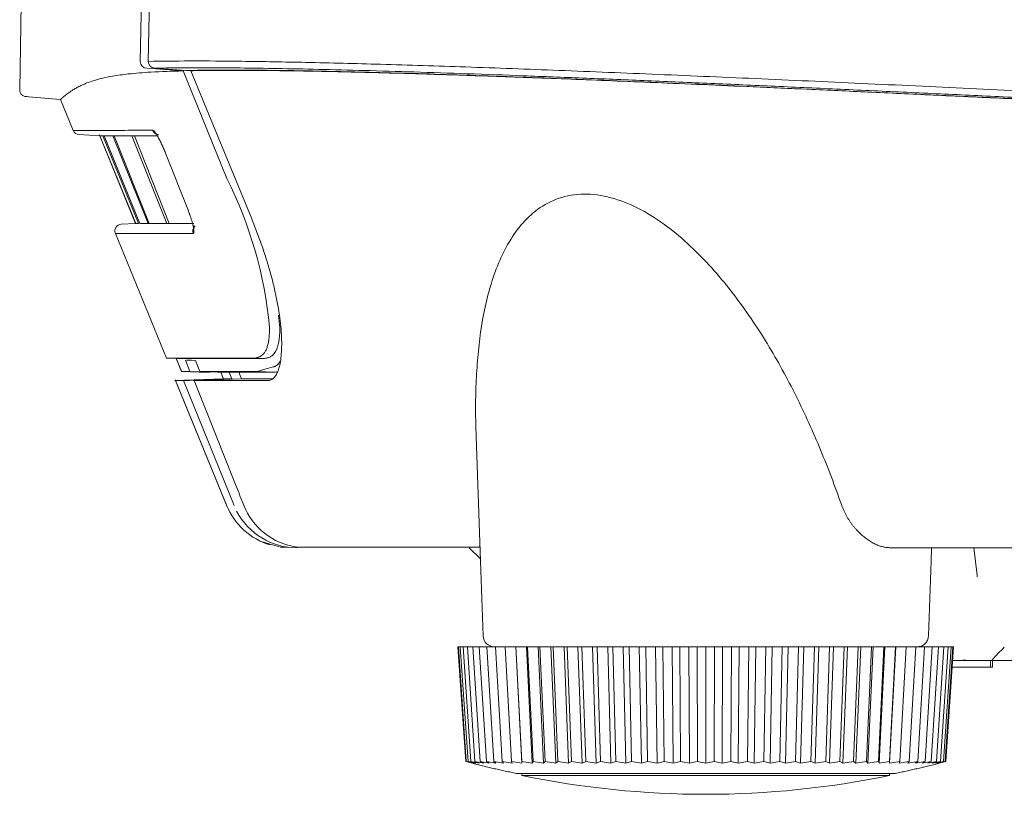
# Model space of a CAD drawing. Units: inches. Extents: x 382.5 to 446, y 471.4 to 519.1.
# Drawn here: x 426.2 to 427.9, y 482.7 to 484 of the extents above; entities that cross this region are included whole.
import ezdxf

# ---------------------------------------------------------------- set-up
doc = ezdxf.new("R2010")
doc.units = ezdxf.units.IN
doc.header["$MEASUREMENT"] = 0
for name, color, linetype, lineweight in [('14', 7, 'Continuous', 0), ('25', 7, 'Continuous', 0), ('26', 7, 'Continuous', 0), ('27', 7, 'Continuous', 0), ('33', 7, 'Continuous', 0)]:
    doc.layers.add(name, color=color, linetype=linetype, lineweight=lineweight)

msp = doc.modelspace()

# ---------------------------------------------------------------- linework, layer by layer
at = {"layer": '14', "color": 7, "linetype": 'Continuous', "lineweight": 0, "ltscale": 11.996625}
for p, q in [((426.37585, 483.97632), (426.37961, 484.13656)), ((426.16635, 483.92717), (426.16897, 484.07712)), ((426.52677, 483.77274), (426.45038, 483.95997)), ((426.17551, 483.91538), (426.23736, 483.91046)), ((426.25944, 483.85636), (426.23736, 483.91039)), ((426.26971, 483.84907), (426.30552, 483.84719)), ((426.30472, 483.84915), (426.30552, 483.84719)), ((426.30554, 483.84719), (426.30552, 483.84719)), ((426.30561, 483.84719), (426.30554, 483.84719)), ((426.368, 483.69437), (426.30554, 483.84719)), ((426.30561, 483.84719), (426.36808, 483.69437)), ((426.31085, 483.84719), (426.30562, 483.84719)), ((426.31319, 483.84719), (426.31085, 483.84719)), ((426.37306, 483.69437), (426.31085, 483.84719)), ((426.32843, 483.84719), (426.31319, 483.84719)), ((426.31319, 483.84719), (426.3753, 483.69437)), ((426.33044, 483.84719), (426.32843, 483.84719)), ((426.38987, 483.69437), (426.32843, 483.84719)), ((426.33044, 483.84719), (426.39181, 483.69437)), ((426.42206, 483.69437), (426.36161, 483.8472)), ((426.36597, 483.84719), (426.36161, 483.8472)), ((426.36597, 483.84719), (426.42637, 483.69438)), ((426.4598, 483.71656), (426.42013, 483.81707)), ((426.36799, 483.69437), (426.34308, 483.69306)), ((426.36801, 483.69437), (426.36799, 483.69437)), ((426.368, 483.69437), (426.36808, 483.69437)), ((426.37306, 483.69437), (426.36809, 483.69437)), ((426.38987, 483.69437), (426.3753, 483.69437)), ((426.38987, 483.69437), (426.39181, 483.69437)), ((426.42206, 483.69437), (426.42637, 483.69438)), ((426.42152, 483.45987), (426.33281, 483.67688)), ((426.42127, 483.45988), (426.43871, 483.45927)), ((426.42407, 483.45987), (426.42153, 483.45987)), ((426.43203, 483.45987), (426.42407, 483.45987)), ((426.43837, 483.45987), (426.43203, 483.45987)), ((426.44685, 483.45986), (426.43837, 483.45987)), ((426.43865, 483.45941), (426.44819, 483.43607)), ((426.44787, 483.43682), (426.4387, 483.45927)), ((426.43886, 483.45927), (426.44124, 483.45927)), ((426.44918, 483.45927), (426.44124, 483.45927)), ((426.45845, 483.45986), (426.44685, 483.45986)), ((426.45551, 483.45927), (426.44918, 483.45927)), ((426.4625, 483.43682), (426.45446, 483.45676)), ((426.46397, 483.45927), (426.45551, 483.45927)), ((426.45654, 483.45668), (426.46512, 483.45638)), ((426.4748, 483.45986), (426.45845, 483.45986)), ((426.47556, 483.45926), (426.46397, 483.45927)), ((426.46512, 483.45638), (426.47191, 483.45615)), ((426.47191, 483.45615), (426.4796, 483.43682)), ((426.49924, 483.45985), (426.4748, 483.45986)), ((426.4919, 483.45926), (426.47556, 483.45926)), ((426.51635, 483.45925), (426.4919, 483.45926)), ((426.51687, 483.45985), (426.49924, 483.45985)), ((426.51635, 483.45925), (426.53401, 483.45925)), ((426.54063, 483.45985), (426.51687, 483.45985)), ((426.53401, 483.45925), (426.55786, 483.45925)), ((426.56697, 483.45985), (426.54063, 483.45985)), ((426.55786, 483.45925), (426.58435, 483.45924)), ((426.56698, 483.45987), (426.57343, 483.46004)), ((426.59692, 483.44217), (426.60518, 483.44434)), ((426.60518, 483.44434), (426.60852, 483.44515)), ((426.44764, 483.43683), (426.47847, 483.43575)), ((426.45039, 483.43682), (426.4481, 483.43682)), ((426.45039, 483.43682), (426.45824, 483.43683)), ((426.4625, 483.43683), (426.45824, 483.43683)), ((426.4625, 483.43683), (426.49312, 483.43576)), ((426.51011, 483.43576), (426.4796, 483.43682)), ((426.4796, 483.43682), (426.48436, 483.43682)), ((426.48436, 483.43682), (426.50057, 483.43681)), ((426.49351, 483.43634), (426.49312, 483.43576)), ((426.4961, 483.43585), (426.49636, 483.43624)), ((426.50057, 483.43681), (426.52481, 483.43682)), ((426.61058, 483.43576), (426.51011, 483.43576)), ((426.52481, 483.43682), (426.54233, 483.43682)), ((426.54233, 483.43682), (426.56599, 483.43683)), ((426.56599, 483.43683), (426.57938, 483.43683)), ((426.57938, 483.43683), (426.59692, 483.44217)), ((426.61058, 483.43576), (426.57938, 483.43683)), ((426.61058, 483.43576), (426.61512, 483.4369)), ((426.61506, 483.43673), (426.61058, 483.43576))]:
    msp.add_line(p, q, dxfattribs=at)
for centre, radius, start, end in [((426.38783, 483.97639), 0.01198, 180.35405, 267.48574), ((433.67499, 586.90085), 103.19408, 265.9503334, 265.9854401), ((426.17837, 483.92709), 0.012, 179.36002, 273.10145), ((426.27034, 483.8608), 0.01176, 201.29191, 267.00057), ((426.27034, 483.8608), 0.01176, 201.32723, 267), ((426.34602, 484.64759), 0.80055, 268.88532, 271.11448), ((427.0663, 482.18993), 1.75074, 111.66081, 111.66646), ((425.87105, 483.44499), 0.73307, 5.41188, 26.55713), ((426.3437, 483.68133), 0.01176, 92.99992, 202.23381), ((426.40696, 477.54512), 6.14927, 89.859358, 90.141152), ((426.46504, 497.90005), 14.20573, 269.843973, 270.017093), ((426.47894, 483.68138), 0.01168, 130.04531, 201.79824), ((425.88768, 483.44508), 0.73428, 5.35635, 7.00403), ((426.5854, 483.54287), 0.08362, 269.27673, 273.73138), ((426.49149, 482.5552), 0.88066, 89.70018, 89.94347)]:
    msp.add_arc(centre, radius, start, end, dxfattribs=at)
for points in [[(426.23736, 483.91039), (426.23766, 483.91063), (426.23813, 483.91103), (426.23895, 483.91171), (426.24017, 483.91275), (426.24178, 483.91412), (426.24374, 483.91578), (426.24612, 483.91772), (426.24899, 483.91995), (426.25246, 483.92245), (426.25659, 483.92524), (426.26149, 483.92829), (426.26739, 483.93161), (426.27451, 483.93517), (426.28326, 483.93893), (426.29435, 483.94285), (426.30871, 483.94686), (426.328, 483.95084), (426.35512, 483.95458), (426.39426, 483.95775), (426.45038, 483.95997)], [(426.39772, 483.85655), (426.36116, 483.85652), (426.33683, 483.8565), (426.31926, 483.85648), (426.30587, 483.85647), (426.29526, 483.85646), (426.28684, 483.85645), (426.28006, 483.85644), (426.27442, 483.85643), (426.26976, 483.85642), (426.26603, 483.85641), (426.26319, 483.8564), (426.26118, 483.85638), (426.25995, 483.85637), (426.25946, 483.85636)], [(426.42009, 483.81705), (426.41832, 483.82107), (426.41664, 483.82503), (426.41493, 483.82891), (426.4132, 483.83268), (426.41146, 483.8363), (426.40973, 483.83973), (426.40803, 483.84294), (426.40637, 483.84589), (426.40477, 483.84855), (426.40325, 483.85088), (426.40184, 483.85284), (426.40054, 483.8544), (426.39938, 483.85555), (426.3984, 483.85621), (426.39772, 483.85655)], [(426.4079, 483.84907), (426.40578, 483.84938), (426.40368, 483.85012), (426.40172, 483.85128), (426.40002, 483.85281), (426.39867, 483.8546), (426.39772, 483.85655)], [(426.40702, 483.8472), (426.40025, 483.8472), (426.39407, 483.84719), (426.3884, 483.84718), (426.3832, 483.84716), (426.37842, 483.84715), (426.37401, 483.84715), (426.3699, 483.84717), (426.36597, 483.84719)], [(426.41099, 483.83717), (426.41206, 483.83494), (426.41318, 483.83256), (426.41433, 483.83005), (426.41548, 483.82747), (426.41662, 483.82486), (426.41774, 483.82224), (426.41887, 483.81953), (426.42006, 483.81663)], [(426.45932, 483.71682), (426.45999, 483.71505), (426.46063, 483.71338), (426.46124, 483.71177), (426.46183, 483.71021), (426.4624, 483.70867)], [(426.4681, 483.67704), (426.46835, 483.67713), (426.46866, 483.67736), (426.46892, 483.67776), (426.46913, 483.6783), (426.46929, 483.67897), (426.46938, 483.67978), (426.46942, 483.68071), (426.4694, 483.68178), (426.46931, 483.68297), (426.46917, 483.68429), (426.46896, 483.68572), (426.46869, 483.68727), (426.46836, 483.68894), (426.46796, 483.6907), (426.4675, 483.69257), (426.467, 483.69451), (426.46644, 483.69652), (426.46584, 483.69859), (426.46519, 483.70072), (426.46449, 483.70289), (426.46375, 483.70511), (426.46298, 483.70736), (426.46217, 483.70962), (426.46135, 483.71191), (426.46054, 483.71421), (426.45978, 483.71655)], [(426.33281, 483.67688), (426.33295, 483.67689), (426.3333, 483.6769), (426.33386, 483.6769), (426.33463, 483.67691), (426.33562, 483.67692), (426.33683, 483.67693), (426.33825, 483.67693), (426.3399, 483.67694), (426.34178, 483.67695), (426.34392, 483.67696), (426.34633, 483.67697), (426.34902, 483.67697), (426.35201, 483.67698), (426.35534, 483.67699), (426.35908, 483.677), (426.36328, 483.677), (426.36801, 483.67701), (426.37337, 483.67702), (426.37949, 483.67703), (426.3865, 483.67704), (426.39457, 483.67704), (426.40402, 483.67705), (426.41532, 483.67705), (426.4291, 483.67706), (426.44628, 483.67706), (426.4681, 483.67704)], [(426.57343, 483.46004), (426.57718, 483.46062), (426.5809, 483.46147), (426.58453, 483.46289), (426.588, 483.46511), (426.59122, 483.46835), (426.59407, 483.47278), (426.59649, 483.47849), (426.59842, 483.48547), (426.59984, 483.49372), (426.60061, 483.50338), (426.60085, 483.51413)], [(426.61876, 483.51363), (426.61861, 483.50503), (426.61807, 483.49719), (426.61718, 483.49011), (426.61594, 483.48382), (426.61437, 483.47834), (426.6125, 483.47368), (426.61034, 483.46982), (426.60794, 483.46675), (426.60533, 483.46437), (426.60257, 483.46257), (426.59971, 483.46125), (426.59679, 483.46034), (426.59383, 483.45978), (426.59085, 483.45943)], [(426.60852, 483.44515), (426.60957, 483.44551), (426.61062, 483.44593), (426.61164, 483.44643), (426.61263, 483.44704), (426.6136, 483.44773), (426.61454, 483.44851), (426.61546, 483.44938), (426.61635, 483.45035), (426.61721, 483.45141), (426.61804, 483.45257), (426.61884, 483.45382), (426.6196, 483.45518)], [(426.47838, 483.43576), (426.47849, 483.43576), (426.47886, 483.43576), (426.47947, 483.43576), (426.48032, 483.43576), (426.48142, 483.43576), (426.48277, 483.43576), (426.48434, 483.43576), (426.48616, 483.43576), (426.48826, 483.43576), (426.49062, 483.43576), (426.49312, 483.43576)]]:
    msp.add_spline(points, degree=3, dxfattribs=at)
at = {"layer": '25', "color": 7, "linetype": 'Continuous', "lineweight": 0, "ltscale": 11.996625}
for p, q in [((427.04003, 482.73742), (427.03985, 482.734)), ((427.03985, 482.734), (427.67916, 482.734)), ((427.67916, 482.734), (427.67898, 482.73742))]:
    msp.add_line(p, q, dxfattribs=at)
msp.add_arc((427.35951, 484.26842), 1.56736, 258.23238, 281.76762, dxfattribs=at)
at = {"layer": '26', "color": 7, "linetype": 'Continuous', "lineweight": 0, "ltscale": 11.996625}
for p, q in [((426.92848, 482.95771), (426.92953, 482.95771)), ((426.94201, 482.75816), (426.92848, 482.95771)), ((426.92953, 482.95771), (426.93268, 482.95771)), ((426.94303, 482.75816), (426.92953, 482.95771)), ((426.93268, 482.95771), (426.9379, 482.95771)), ((426.94607, 482.75816), (426.93268, 482.95771)), ((426.9379, 482.95771), (426.94518, 482.95771)), ((426.95113, 482.75816), (426.9379, 482.95771)), ((426.94518, 482.95771), (426.95447, 482.95771)), ((426.95818, 482.75816), (426.94518, 482.95771)), ((426.95447, 482.95771), (426.96574, 482.95771)), ((426.96719, 482.75816), (426.95447, 482.95771)), ((426.96574, 482.95771), (426.97893, 482.95771)), ((426.97811, 482.75816), (426.96574, 482.95771)), ((426.97893, 482.95771), (426.99398, 482.95771)), ((426.99088, 482.75816), (426.97893, 482.95771)), ((426.99398, 482.95771), (427.0108, 482.95771)), ((427.00545, 482.75816), (426.99398, 482.95771)), ((427.0108, 482.95771), (427.02915, 482.95771)), ((427.02175, 482.75816), (427.0108, 482.95771)), ((427.02932, 482.95771), (427.02912, 482.95771)), ((427.03964, 482.75514), (427.02912, 482.95771)), ((427.02932, 482.95771), (427.04793, 482.95771)), ((427.03969, 482.75816), (427.02932, 482.95771)), ((427.04793, 482.95771), (427.04945, 482.95771)), ((427.05786, 482.75514), (427.04793, 482.95771)), ((427.04945, 482.95771), (427.06826, 482.95771)), ((427.05919, 482.75816), (427.04945, 482.95771)), ((427.06826, 482.95771), (427.07109, 482.95771)), ((427.07754, 482.75514), (427.06826, 482.95771)), ((427.07109, 482.95771), (427.09, 482.95771)), ((427.08015, 482.75816), (427.07109, 482.95771)), ((427.09, 482.95771), (427.09414, 482.95771)), ((427.09859, 482.75514), (427.09, 482.95771)), ((427.09414, 482.95771), (427.11307, 482.95771)), ((427.10247, 482.75816), (427.09414, 482.95771)), ((427.11307, 482.95771), (427.11848, 482.95771)), ((427.12092, 482.75514), (427.11307, 482.95771)), ((427.11848, 482.95771), (427.13733, 482.95771)), ((427.12605, 482.75816), (427.11848, 482.95771)), ((427.13733, 482.95771), (427.14399, 482.95771)), ((427.14441, 482.75514), (427.13733, 482.95771)), ((427.14399, 482.95771), (427.16267, 482.95771)), ((427.15076, 482.75816), (427.14399, 482.95771)), ((427.16267, 482.95771), (427.17056, 482.95771)), ((427.16894, 482.75514), (427.16267, 482.95771)), ((427.17056, 482.95771), (427.18897, 482.95771)), ((427.17649, 482.75816), (427.17056, 482.95771)), ((427.18897, 482.95771), (427.19804, 482.95771)), ((427.19441, 482.75514), (427.18897, 482.95771)), ((427.19804, 482.95771), (427.21611, 482.95771)), ((427.20311, 482.75816), (427.19804, 482.95771)), ((427.21611, 482.95771), (427.22631, 482.95771)), ((427.22068, 482.75514), (427.21611, 482.95771)), ((427.22631, 482.95771), (427.24394, 482.95771)), ((427.23049, 482.75816), (427.22631, 482.95771)), ((427.24394, 482.95771), (427.25523, 482.95771)), ((427.24762, 482.75514), (427.24394, 482.95771)), ((427.25523, 482.95771), (427.27233, 482.95771)), ((427.2585, 482.75816), (427.25523, 482.95771)), ((427.27233, 482.95771), (427.28466, 482.95771)), ((427.27511, 482.75514), (427.27233, 482.95771)), ((427.28466, 482.95771), (427.30115, 482.95771)), ((427.28701, 482.75816), (427.28466, 482.95771)), ((427.30115, 482.95771), (427.31445, 482.95771)), ((427.30301, 482.75514), (427.30115, 482.95771)), ((427.31445, 482.95771), (427.33026, 482.95771)), ((427.31587, 482.75816), (427.31445, 482.95771)), ((427.33026, 482.95771), (427.34446, 482.95771)), ((427.33119, 482.75514), (427.33026, 482.95771)), ((427.34446, 482.95771), (427.35951, 482.95771)), ((427.34494, 482.75816), (427.34446, 482.95771)), ((427.35951, 482.95771), (427.37455, 482.95771)), ((427.35951, 482.75514), (427.35951, 482.95771)), ((427.37408, 482.75816), (427.37455, 482.95771)), ((427.37455, 482.95771), (427.38875, 482.95771)), ((427.38782, 482.75514), (427.38875, 482.95771)), ((427.38875, 482.95771), (427.40456, 482.95771)), ((427.40315, 482.75816), (427.40456, 482.95771)), ((427.40456, 482.95771), (427.41786, 482.95771)), ((427.416, 482.75514), (427.41786, 482.95771)), ((427.41786, 482.95771), (427.43435, 482.95771)), ((427.432, 482.75816), (427.43435, 482.95771)), ((427.43435, 482.95771), (427.44668, 482.95771)), ((427.4439, 482.75514), (427.44668, 482.95771)), ((427.44668, 482.95771), (427.46378, 482.95771)), ((427.46051, 482.75816), (427.46378, 482.95771)), ((427.46378, 482.95771), (427.47507, 482.95771)), ((427.47139, 482.75514), (427.47507, 482.95771)), ((427.47507, 482.95771), (427.4927, 482.95771)), ((427.48852, 482.75816), (427.4927, 482.95771)), ((427.4927, 482.95771), (427.5029, 482.95771)), ((427.49834, 482.75514), (427.5029, 482.95771)), ((427.5029, 482.95771), (427.52097, 482.95771)), ((427.5159, 482.75816), (427.52097, 482.95771)), ((427.52097, 482.95771), (427.53004, 482.95771)), ((427.5246, 482.75514), (427.53004, 482.95771)), ((427.53004, 482.95771), (427.54845, 482.95771)), ((427.54252, 482.75816), (427.54845, 482.95771)), ((427.54845, 482.95771), (427.55634, 482.95771)), ((427.55007, 482.75514), (427.55634, 482.95771)), ((427.55634, 482.95771), (427.57502, 482.95771)), ((427.56825, 482.75816), (427.57502, 482.95771)), ((427.57461, 482.75514), (427.58169, 482.95771)), ((427.57502, 482.95771), (427.58169, 482.95771)), ((427.58169, 482.95771), (427.60053, 482.95771)), ((427.59297, 482.75816), (427.60053, 482.95771)), ((427.59809, 482.75514), (427.60595, 482.95771)), ((427.60053, 482.95771), (427.60595, 482.95771)), ((427.60595, 482.95771), (427.62487, 482.95771)), ((427.61654, 482.75816), (427.62487, 482.95771)), ((427.62042, 482.75514), (427.62901, 482.95771)), ((427.62487, 482.95771), (427.62901, 482.95771)), ((427.62901, 482.95771), (427.64792, 482.95771)), ((427.63886, 482.75816), (427.64792, 482.95771)), ((427.64147, 482.75514), (427.65076, 482.95771)), ((427.64792, 482.95771), (427.65076, 482.95771)), ((427.65076, 482.95771), (427.66956, 482.95771)), ((427.65983, 482.75816), (427.66956, 482.95771)), ((427.66116, 482.75514), (427.67108, 482.95771)), ((427.66956, 482.95771), (427.67108, 482.95771)), ((427.67108, 482.95771), (427.68969, 482.95771)), ((427.67933, 482.75816), (427.68969, 482.95771)), ((427.67937, 482.75514), (427.68989, 482.9577)), ((427.68989, 482.95771), (427.68969, 482.95771)), ((427.68986, 482.95771), (427.70821, 482.95771)), ((427.69727, 482.75816), (427.70821, 482.95771)), ((427.70821, 482.95771), (427.72504, 482.95771)), ((427.71356, 482.75816), (427.72504, 482.95771)), ((427.72504, 482.95771), (427.74008, 482.95771)), ((427.72813, 482.75816), (427.74008, 482.95771)), ((427.74008, 482.95771), (427.75327, 482.95771)), ((427.74091, 482.75816), (427.75327, 482.95771)), ((427.75182, 482.75816), (427.76454, 482.95771)), ((427.75327, 482.95771), (427.76454, 482.95771)), ((427.76083, 482.75816), (427.77383, 482.95771)), ((427.76454, 482.95771), (427.77383, 482.95771)), ((427.76788, 482.75816), (427.78111, 482.95771)), ((427.77294, 482.75816), (427.78634, 482.95771)), ((427.77383, 482.95771), (427.78111, 482.95771)), ((427.77598, 482.75816), (427.78948, 482.95771)), ((427.777, 482.75816), (427.79053, 482.95771)), ((427.78111, 482.95771), (427.78634, 482.95771)), ((427.78634, 482.95771), (427.78948, 482.95771)), ((427.78948, 482.95771), (427.79053, 482.95771)), ((426.95384, 482.75514), (426.94201, 482.75816)), ((426.95582, 482.75514), (426.94303, 482.75816)), ((426.94303, 482.75816), (426.95384, 482.75514)), ((426.95976, 482.75514), (426.94607, 482.75816)), ((426.94607, 482.75816), (426.95582, 482.75514)), ((426.96566, 482.75514), (426.95113, 482.75816)), ((426.95113, 482.75816), (426.95976, 482.75514)), ((426.95818, 482.75816), (426.96565, 482.75514)), ((426.97347, 482.75514), (426.95819, 482.75816)), ((426.98315, 482.75514), (426.96719, 482.75816)), ((426.96719, 482.75816), (426.97346, 482.75514)), ((426.99468, 482.75514), (426.97811, 482.75816)), ((426.97811, 482.75816), (426.98315, 482.75514)), ((427.00798, 482.75514), (426.99088, 482.75816)), ((426.99088, 482.75816), (426.99468, 482.75514)), ((427.02299, 482.75514), (427.00545, 482.75816)), ((427.00545, 482.75816), (427.00798, 482.75514)), ((427.03965, 482.75514), (427.02175, 482.75816)), ((427.02175, 482.75816), (427.02299, 482.75514)), ((427.03969, 482.75816), (427.03964, 482.75514)), ((427.05786, 482.75514), (427.03969, 482.75816)), ((427.05919, 482.75816), (427.05786, 482.75514)), ((427.07754, 482.75514), (427.05919, 482.75816)), ((427.08015, 482.75816), (427.07754, 482.75514)), ((427.09859, 482.75514), (427.08015, 482.75816)), ((427.10247, 482.75816), (427.09859, 482.75514)), ((427.12092, 482.75514), (427.10247, 482.75816)), ((427.12605, 482.75816), (427.12092, 482.75514)), ((427.14441, 482.75514), (427.12605, 482.75816)), ((427.15076, 482.75816), (427.14441, 482.75514)), ((427.16895, 482.75514), (427.15076, 482.75816)), ((427.17649, 482.75816), (427.16894, 482.75514)), ((427.19441, 482.75514), (427.17649, 482.75816)), ((427.20311, 482.75816), (427.19441, 482.75514)), ((427.22067, 482.75514), (427.20311, 482.75816)), ((427.23049, 482.75816), (427.22068, 482.75514)), ((427.24761, 482.75514), (427.23049, 482.75816)), ((427.2585, 482.75816), (427.24762, 482.75514)), ((427.27511, 482.75514), (427.2585, 482.75816)), ((427.28701, 482.75816), (427.27511, 482.75514)), ((427.30302, 482.75514), (427.28701, 482.75816)), ((427.31587, 482.75816), (427.30302, 482.75514)), ((427.33118, 482.75514), (427.31587, 482.75816)), ((427.34491, 482.75815), (427.33118, 482.75514)), ((427.35951, 482.75514), (427.34491, 482.75816)), ((427.3741, 482.75816), (427.35951, 482.75514)), ((427.38783, 482.75514), (427.3741, 482.75815)), ((427.40314, 482.75816), (427.38783, 482.75514)), ((427.41599, 482.75514), (427.40314, 482.75816)), ((427.432, 482.75816), (427.41599, 482.75514)), ((427.4439, 482.75514), (427.432, 482.75816)), ((427.46051, 482.75816), (427.4439, 482.75514)), ((427.4714, 482.75514), (427.46051, 482.75816)), ((427.48852, 482.75816), (427.4714, 482.75514)), ((427.49834, 482.75514), (427.48852, 482.75816)), ((427.5159, 482.75816), (427.49834, 482.75514)), ((427.5246, 482.75514), (427.5159, 482.75816)), ((427.54252, 482.75816), (427.5246, 482.75514)), ((427.55007, 482.75514), (427.54252, 482.75816)), ((427.56825, 482.75816), (427.55007, 482.75514)), ((427.57461, 482.75514), (427.56825, 482.75816)), ((427.59297, 482.75816), (427.57461, 482.75514)), ((427.59809, 482.75514), (427.59297, 482.75816)), ((427.61654, 482.75816), (427.59809, 482.75514)), ((427.62042, 482.75514), (427.61654, 482.75816)), ((427.63886, 482.75816), (427.62042, 482.75514)), ((427.64147, 482.75514), (427.63886, 482.75816)), ((427.65983, 482.75816), (427.64147, 482.75514)), ((427.66116, 482.75514), (427.65983, 482.75816)), ((427.67932, 482.75816), (427.66115, 482.75514)), ((427.67937, 482.75514), (427.67933, 482.75816)), ((427.69726, 482.75816), (427.67936, 482.75514)), ((427.71356, 482.75816), (427.69602, 482.75514)), ((427.69602, 482.75514), (427.69727, 482.75816)), ((427.72813, 482.75816), (427.71103, 482.75514)), ((427.71103, 482.75514), (427.71356, 482.75816)), ((427.74091, 482.75816), (427.72433, 482.75514)), ((427.72433, 482.75514), (427.72813, 482.75816)), ((427.75182, 482.75816), (427.73586, 482.75514)), ((427.73586, 482.75514), (427.74091, 482.75816)), ((427.76082, 482.75816), (427.74555, 482.75514)), ((427.74555, 482.75514), (427.75182, 482.75816)), ((427.76788, 482.75816), (427.75336, 482.75514)), ((427.75336, 482.75514), (427.76083, 482.75816)), ((427.77294, 482.75816), (427.75925, 482.75514)), ((427.75925, 482.75514), (427.76788, 482.75816)), ((427.77598, 482.75816), (427.76319, 482.75514)), ((427.76319, 482.75514), (427.77294, 482.75816)), ((427.76517, 482.75514), (427.77598, 482.75816)), ((427.777, 482.75816), (427.76517, 482.75514)), ((427.02973, 482.73742), (427.68928, 482.73742))]:
    msp.add_line(p, q, dxfattribs=at)
for points in [[(426.9549, 482.7548), (426.96421, 482.75245), (426.97354, 482.75014), (426.98287, 482.74789), (426.99222, 482.74569), (427.00158, 482.74354), (427.01095, 482.74145), (427.02034, 482.73941), (427.02973, 482.73742)], [(427.76411, 482.7548), (427.7548, 482.75245), (427.74548, 482.75014), (427.73614, 482.74789), (427.72679, 482.74569), (427.71743, 482.74354), (427.70806, 482.74145), (427.69868, 482.73941), (427.68928, 482.73742)]]:
    msp.add_spline(points, degree=3, dxfattribs=at)
at = {"layer": '27', "color": 7, "linetype": 'Continuous', "lineweight": 0, "ltscale": 11.996625}
for p, q in [((426.46389, 483.96025), (426.56996, 483.70225)), ((426.51604, 483.43576), (426.51924, 483.42792)), ((426.51619, 483.43576), (426.52108, 483.42378)), ((426.51924, 483.42792), (426.52084, 483.424)), ((426.54763, 483.43576), (426.55231, 483.424)), ((426.52104, 483.42401), (426.43637, 483.42105)), ((426.43758, 483.42109), (426.43637, 483.42105)), ((426.43702, 483.42246), (426.52735, 483.20142)), ((426.43705, 483.42247), (426.43761, 483.42109)), ((426.52644, 483.20319), (426.43737, 483.42109)), ((426.53923, 483.20373), (426.45153, 483.4211)), ((426.46981, 483.42109), (426.5429, 483.23726)), ((426.52081, 483.424), (426.47003, 483.42223)), ((426.53523, 483.424), (426.47167, 483.42178)), ((426.55231, 483.424), (426.48991, 483.42182)), ((426.53523, 483.424), (426.52099, 483.424)), ((426.9677, 483.10661), (426.96012, 483.32357)), ((426.52666, 483.20319), (426.52741, 483.20135)), ((426.58632, 483.14115), (426.61807, 483.13151)), ((426.94807, 483.13012), (426.96756, 483.11063)), ((427.68005, 483.13012), (433.96211, 483.13012)), ((427.75138, 483.10661), (427.7522, 483.13012)), ((427.82585, 483.13001), (427.83141, 483.08219)), ((426.9677, 483.10661), (426.97224, 482.97662)), ((427.75138, 483.10661), (427.74684, 482.97662)), ((427.81006, 482.9342), (427.78894, 482.9342)), ((427.80671, 482.93451), (427.81194, 482.93445)), ((427.81006, 482.9342), (427.85732, 482.9342)), ((427.85479, 482.9342), (427.85479, 482.92244)), ((428.11774, 482.9342), (427.85731, 482.9342)), ((427.85732, 482.9342), (427.85734, 482.93421)), ((427.85839, 482.9342), (427.85839, 482.92244)), ((427.85479, 482.92244), (427.78814, 482.92244)), ((427.85839, 482.92244), (427.85479, 482.92244))]:
    msp.add_line(p, q, dxfattribs=at)
for centre, radius, start, end in [((-385.75455, 155.65318), 875.92717, 21.97479709, 21.97562628), ((426.44436, 483.72748), 0.30647, 268.74963, 271.33598), ((426.15593, 492.31946), 8.90328, 271.902481, 272.032309), ((426.52944, 475.43025), 7.99107, 89.511232, 90.427537), ((426.647, 478.78477), 4.6397, 91.94023, 92.17709), ((426.61755, 468.53762), 14.88652, 90.044186, 90.251093), ((426.63546, 483.24769), 0.11756, 201.57858, 253.58688), ((426.64841, 483.24797), 0.11785, 207.25921, 270.20306), ((426.66471, 483.24696), 0.11684, 201.43195, 261.92063), ((426.63493, 485.36097), 2.2297, 269.59677, 269.93277), ((426.99182, 482.9773), 0.01959, 182.00228, 269.99982), ((428.11106, 482.71832), 0.33314, 134.19959, 139.6059)]:
    msp.add_arc(centre, radius, start, end, dxfattribs=at)
msp.add_ellipse((426.50937, 483.23812), major_axis=(0.37171, -0.93474), ratio=0.0306279, start_param=1.5223954, end_param=1.5576896, dxfattribs=at)
for points in [[(426.46389, 483.96026), (426.49522, 483.96069), (426.52904, 483.96086), (426.56511, 483.96079), (426.60336, 483.96049), (426.64378, 483.95997), (426.68641, 483.95922), (426.7313, 483.95825), (426.77856, 483.9571), (426.82834, 483.95575), (426.88088, 483.95417), (426.93645, 483.95238), (426.99539, 483.95035), (427.05804, 483.94808), (427.12478, 483.94554), (427.19599, 483.9427), (427.27219, 483.93953), (427.35398, 483.93601), (427.44215, 483.93218), (427.53768, 483.92794), (427.64165, 483.92317), (427.75486, 483.91787), (427.87788, 483.91209), (428.01082, 483.90579), (428.1537, 483.89899), (428.30652, 483.89175), (428.46952, 483.88417), (428.64612, 483.87608), (428.82928, 483.86791), (429.01461, 483.85984), (429.19178, 483.85235), (429.35503, 483.84568), (429.50752, 483.83964), (429.64937, 483.83419), (429.78215, 483.82923), (429.90671, 483.82472), (430.02365, 483.8206), (430.13365, 483.81683), (430.2374, 483.81337), (430.33553, 483.81018), (430.42845, 483.80725), (430.51631, 483.80453), (430.59912, 483.80204), (430.67685, 483.79975), (430.74972, 483.79766), (430.81833, 483.79573), (430.88372, 483.79393), (430.94691, 483.79223), (431.00883, 483.79059), (431.07043, 483.78899), (431.13241, 483.78742), (431.19482, 483.78587), (431.25749, 483.78435), (431.32022, 483.78286), (431.38279, 483.78141), (431.445, 483.78001), (431.50674, 483.77865), (431.56811, 483.77733), (431.62964, 483.77604), (431.69186, 483.77477), (431.75521, 483.77351), (431.81994, 483.77226), (431.88618, 483.77102), (431.95399, 483.76979), (432.0233, 483.76858), (432.09368, 483.76739), (432.16473, 483.76623), (432.23612, 483.76512), (432.30759, 483.76405), (432.37899, 483.76302), (432.45035, 483.76204), (432.52185, 483.7611), (432.59393, 483.7602), (432.66689, 483.75934), (432.7408, 483.75852), (432.81541, 483.75773), (432.89038, 483.75699), (432.96561, 483.7563), (433.04119, 483.75566), (433.11735, 483.75506), (433.19432, 483.75451), (433.27233, 483.75401), (433.3516, 483.75355), (433.43238, 483.75314), (433.5149, 483.75278), (433.59941, 483.75248), (433.68613, 483.75223), (433.77532, 483.75205), (433.8673, 483.75193), (433.96211, 483.75189)], [(427.59547, 483.20513), (427.57806, 483.25296), (427.55918, 483.30042), (427.53876, 483.34745), (427.51666, 483.39397), (427.4927, 483.43984), (427.46668, 483.48487), (427.43841, 483.52886), (427.40772, 483.57145), (427.37439, 483.61209), (427.3376, 483.6505), (427.29682, 483.68573), (427.25275, 483.71512), (427.20627, 483.73582), (427.15885, 483.74517), (427.11438, 483.74131), (427.07597, 483.72475), (427.04478, 483.69887), (427.02027, 483.66656), (427.00123, 483.62999), (426.98665, 483.59046), (426.97578, 483.54883), (426.96808, 483.50559), (426.96302, 483.46121), (426.96017, 483.41601), (426.95928, 483.37004), (426.96012, 483.32357)], [(426.56996, 483.70225), (426.57959, 483.67764), (426.58857, 483.65296), (426.59659, 483.62835), (426.60362, 483.60406), (426.60958, 483.58031), (426.6144, 483.55737), (426.61804, 483.53554), (426.62048, 483.51508), (426.62177, 483.49617), (426.62194, 483.47903), (426.62106, 483.46384), (426.61919, 483.45079), (426.61641, 483.44006), (426.61278, 483.43174), (426.60841, 483.42576), (426.60333, 483.4222), (426.5976, 483.42103)], [(427.68005, 483.13012), (427.67675, 483.13031), (427.67341, 483.13067), (427.67002, 483.13126), (427.66658, 483.13206), (427.66311, 483.13307), (427.65962, 483.1343), (427.6561, 483.13574), (427.65258, 483.13741), (427.64905, 483.13929), (427.64553, 483.14138), (427.64202, 483.14367), (427.63853, 483.14617), (427.63507, 483.14885), (427.63165, 483.15173), (427.62827, 483.15478), (427.62494, 483.15803), (427.62168, 483.16145), (427.6185, 483.16506), (427.61541, 483.16885), (427.61243, 483.17282), (427.60956, 483.17696), (427.60681, 483.18126), (427.60419, 483.18571), (427.60175, 483.19035), (427.59951, 483.19516), (427.59744, 483.20011), (427.59547, 483.20513)], [(426.64754, 483.1313), (426.65057, 483.1313), (426.65362, 483.1313), (426.65703, 483.1313), (426.6609, 483.1313), (426.66518, 483.1313), (426.66989, 483.1313), (426.67511, 483.13131), (426.68097, 483.13131), (426.68762, 483.13131), (426.69523, 483.13131), (426.70404, 483.13131), (426.71437, 483.13131), (426.72659, 483.13131), (426.74118, 483.13131), (426.75874, 483.13131), (426.77998, 483.13131), (426.80571, 483.1313), (426.83664, 483.1313), (426.87335, 483.1313), (426.91634, 483.1313), (426.96601, 483.1313)], [(427.83141, 483.0823), (427.83143, 483.08179), (427.83145, 483.08127), (427.83147, 483.08076), (427.83149, 483.08025), (427.83151, 483.07974)], [(427.72726, 482.95771), (427.73099, 482.95808), (427.73459, 482.95915), (427.73793, 482.96088), (427.74087, 482.96321), (427.7433, 482.96607), (427.74514, 482.96934), (427.74634, 482.9729), (427.74684, 482.97662)]]:
    msp.add_spline(points, degree=3, dxfattribs=at)
at = {"layer": '33', "color": 7, "linetype": 'Continuous', "lineweight": 0, "ltscale": 11.996625}
for p, q in [((426.41575, 485.34786), (426.38997, 483.97657)), ((426.4553, 483.96072), (426.40123, 483.96467))]:
    msp.add_line(p, q, dxfattribs=at)
msp.add_arc((426.40189, 483.97656), 0.01192, 179.96243, 266.83419, dxfattribs=at)
for points in [[(426.38997, 483.97657), (426.46171, 483.97724), (426.5527, 483.97663), (426.6637, 483.97471), (426.79414, 483.97145), (426.94194, 483.96681), (427.10397, 483.96082), (427.27674, 483.95381), (427.45701, 483.94602), (427.64219, 483.9376), (427.83035, 483.92885), (428.02015, 483.91997), (428.21081, 483.91107), (428.40195, 483.90221), (428.59329, 483.89343), (428.78476, 483.88479), (428.97632, 483.87639), (429.16793, 483.86831), (429.35958, 483.86052), (429.55125, 483.85301), (429.74293, 483.84577), (429.93463, 483.83883), (430.12635, 483.83221), (430.31807, 483.82591), (430.50981, 483.81993), (430.70156, 483.81428), (430.89331, 483.80895), (431.08508, 483.80394), (431.27685, 483.79925), (431.46863, 483.79487), (431.66042, 483.79081), (431.85221, 483.78707), (432.04401, 483.78365), (432.23582, 483.78055), (432.42763, 483.77777), (432.61945, 483.77533), (432.81126, 483.77322), (433.00309, 483.77145), (433.19491, 483.77003), (433.38674, 483.76895), (433.57857, 483.76821), (433.7704, 483.76772), (433.96223, 483.76735)], [(426.40123, 483.96467), (426.44339, 483.96526), (426.49272, 483.96539), (426.54954, 483.96502), (426.61397, 483.96412), (426.68607, 483.96266), (426.76553, 483.96065), (426.85192, 483.95809), (426.94456, 483.95501), (427.04263, 483.95145), (427.14531, 483.94747), (427.25177, 483.94311), (427.36128, 483.93844), (427.4732, 483.9335), (427.58697, 483.92834), (427.70218, 483.92301), (427.81843, 483.91756), (427.93531, 483.91205), (428.0525, 483.9065), (428.16994, 483.90096), (428.2876, 483.89544), (428.40544, 483.88996), (428.52337, 483.88454), (428.64137, 483.87919), (428.75942, 483.87391), (428.87752, 483.86872), (428.99564, 483.86362), (429.11378, 483.85862), (429.23193, 483.85373), (429.3501, 483.84893), (429.46828, 483.84425), (429.58647, 483.83968), (429.70467, 483.83522), (429.82288, 483.83088), (429.94109, 483.82665), (430.0593, 483.82254), (430.17752, 483.81855), (430.29575, 483.81469), (430.41398, 483.81094), (430.53222, 483.80731), (430.65046, 483.8038), (430.7687, 483.80041), (430.88695, 483.79714), (431.0052, 483.794), (431.12345, 483.79098), (431.24171, 483.78808), (431.35997, 483.7853), (431.47824, 483.78265), (431.5965, 483.78012), (431.71477, 483.77771), (431.83304, 483.77543), (431.95132, 483.77327), (432.06959, 483.77123), (432.18787, 483.76931), (432.30616, 483.76752), (432.42444, 483.76585), (432.54272, 483.76431), (432.66101, 483.76289), (432.7793, 483.76159), (432.89759, 483.76041), (433.01588, 483.75936), (433.13417, 483.75844), (433.25247, 483.75763), (433.37076, 483.75695), (433.48905, 483.7564), (433.60735, 483.75596), (433.72564, 483.75565), (433.84393, 483.75547), (433.96223, 483.75541)], [(426.4553, 483.96072), (426.53713, 483.96134), (426.64309, 483.96035), (426.77375, 483.95758), (426.92738, 483.95301), (427.10019, 483.9468), (427.28739, 483.93923), (427.48413, 483.93065), (427.68682, 483.92136), (427.89278, 483.91167), (428.1004, 483.90182), (428.30889, 483.89198), (428.51779, 483.88229), (428.72686, 483.87283), (428.93604, 483.86363), (429.14528, 483.85473), (429.35458, 483.84614), (429.5639, 483.8379), (429.77324, 483.83002), (429.98259, 483.82251), (430.19196, 483.81538), (430.40135, 483.80861), (430.61075, 483.80221), (430.82016, 483.79616), (431.02958, 483.79047), (431.23901, 483.78516), (431.44845, 483.78025), (431.6579, 483.77577), (431.86736, 483.77174), (432.07683, 483.7682), (432.2863, 483.76516), (432.49578, 483.76257), (432.70526, 483.76039), (432.91475, 483.75854), (433.12424, 483.75698), (433.33373, 483.75565), (433.54323, 483.75449), (433.75273, 483.75344), (433.96223, 483.75245)]]:
    msp.add_spline(points, degree=3, dxfattribs=at)

doc.saveas('drawing.dxf')
